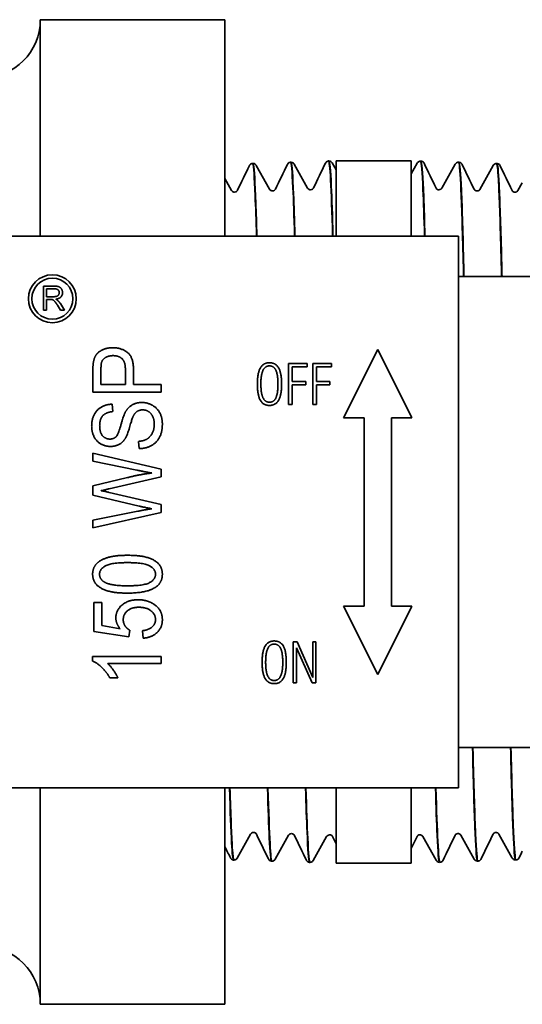
# Model space of a CAD drawing. Units: inches. Extents: x -2 to 184, y 6 to 125.
# Drawn here: x 69 to 70, y 33 to 34 of the extents above; entities that cross this region are included whole.
import ezdxf

# ---------------------------------------------------------------- set-up
doc = ezdxf.new("R2010")
doc.units = ezdxf.units.IN
doc.header["$LTSCALE"] = 12.307692
doc.header["$MEASUREMENT"] = 0
doc.layers.add('Visible Edges(ANSI)', color=7, linetype='Continuous', lineweight=35)

msp = doc.modelspace()

# ---------------------------------------------------------------- linework, layer by layer
at = {"layer": 'Visible Edges(ANSI)'}
for p, q in [((69.3283, 33.8901), (69.3283, 34.2065)), ((69.3283, 34.2065), (69.5983, 34.2065)), ((69.5983, 33.8901), (69.5983, 34.2065)), ((69.7499, 33.9999), (69.7505, 33.9999)), ((69.7608, 34.0002), (69.7608, 33.8901)), ((69.8708, 34.0002), (69.7608, 34.0002)), ((69.8708, 34.0002), (69.8708, 33.8901)), ((69.885, 33.9998), (69.8844, 33.9998)), ((69.6387, 33.9964), (69.6393, 33.9964)), ((69.6441, 33.9935), (69.6637, 33.9585)), ((69.6943, 33.9981), (69.6949, 33.9982)), ((69.6997, 33.9953), (69.7193, 33.9603)), ((69.7553, 33.997), (69.7608, 33.9871)), ((69.8708, 33.981), (69.8797, 33.9969)), ((69.9157, 33.9601), (69.9353, 33.9951)), ((69.9407, 33.998), (69.94, 33.9981)), ((69.9713, 33.9584), (69.9909, 33.9934)), ((69.9963, 33.9963), (69.9957, 33.9963)), ((69.5983, 33.9742), (69.6081, 33.9568)), ((70.0269, 33.9567), (70.0333, 33.9681)), ((69.9402, 33.8901), (67.5292, 33.8901)), ((69.9402, 33.8901), (69.9402, 33.8507)), ((69.9402, 33.1224), (69.9402, 33.8507)), ((70.137, 33.831), (69.9402, 33.831)), ((69.3328, 33.8169), (69.3483, 33.8169)), ((69.3328, 33.7819), (69.3328, 33.8169)), ((69.3485, 33.813), (69.3374, 33.813)), ((69.3374, 33.813), (69.3374, 33.8014)), ((69.3374, 33.8014), (69.3474, 33.8014)), ((69.3374, 33.7974), (69.3374, 33.7819)), ((69.3428, 33.7974), (69.3374, 33.7974)), ((69.3578, 33.7819), (69.3532, 33.7891)), ((69.3576, 33.7914), (69.3636, 33.7819)), ((69.3374, 33.7819), (69.3328, 33.7819)), ((69.3636, 33.7819), (69.3578, 33.7819)), ((69.7718, 33.6243), (69.8218, 33.7243)), ((69.8218, 33.7243), (69.8718, 33.6243)), ((69.6912, 33.7036), (69.7188, 33.7036)), ((69.6912, 33.6436), (69.6912, 33.7036)), ((69.6966, 33.699), (69.6966, 33.6773)), ((69.7188, 33.699), (69.6966, 33.699)), ((69.7188, 33.7036), (69.7188, 33.699)), ((69.7267, 33.7036), (69.7543, 33.7036)), ((69.7267, 33.6436), (69.7267, 33.7036)), ((69.7321, 33.699), (69.7321, 33.6773)), ((69.7543, 33.699), (69.7321, 33.699)), ((69.7543, 33.7036), (69.7543, 33.699)), ((69.4052, 33.662), (69.4052, 33.694)), ((69.417, 33.6949), (69.417, 33.6732)), ((69.4527, 33.6732), (69.4527, 33.6952)), ((69.4645, 33.695), (69.4645, 33.6732)), ((69.417, 33.6732), (69.4527, 33.6732)), ((69.4645, 33.6732), (69.5052, 33.6732)), ((69.5052, 33.6732), (69.5052, 33.662)), ((69.6966, 33.6773), (69.7165, 33.6773)), ((69.6966, 33.6727), (69.6966, 33.6436)), ((69.7165, 33.6727), (69.6966, 33.6727)), ((69.7165, 33.6773), (69.7165, 33.6727)), ((69.7321, 33.6773), (69.752, 33.6773)), ((69.7321, 33.6727), (69.7321, 33.6436)), ((69.752, 33.6727), (69.7321, 33.6727)), ((69.752, 33.6773), (69.752, 33.6727)), ((69.5052, 33.662), (69.4052, 33.662)), ((69.4333, 33.6442), (69.4343, 33.6334)), ((69.6966, 33.6436), (69.6912, 33.6436)), ((69.7321, 33.6436), (69.7267, 33.6436)), ((69.8018, 33.6243), (69.7718, 33.6243)), ((69.8018, 33.3487), (69.8018, 33.6243)), ((69.8718, 33.6243), (69.8418, 33.6243)), ((69.8418, 33.6243), (69.8418, 33.3487)), ((69.473, 33.5792), (69.4719, 33.5898)), ((69.4052, 33.5724), (69.5052, 33.5491)), ((69.4052, 33.5611), (69.4052, 33.5724)), ((69.4694, 33.5478), (69.4052, 33.5611)), ((69.5052, 33.5382), (69.4289, 33.5204)), ((69.5052, 33.5491), (69.5052, 33.5382)), ((69.4052, 33.5247), (69.4558, 33.5369)), ((69.4052, 33.5112), (69.4052, 33.5247)), ((69.4727, 33.4952), (69.4052, 33.5112)), ((69.4289, 33.5152), (69.5052, 33.4973)), ((69.5052, 33.4973), (69.5052, 33.4856)), ((69.4052, 33.4748), (69.4707, 33.4876)), ((69.5052, 33.4856), (69.4052, 33.4632)), ((69.4052, 33.4632), (69.4052, 33.4748)), ((69.4065, 33.3542), (69.4182, 33.3542)), ((69.4065, 33.312), (69.4065, 33.3542)), ((69.4182, 33.3542), (69.4182, 33.3203)), ((69.7718, 33.3487), (69.8018, 33.3487)), ((69.8218, 33.2487), (69.7718, 33.3487)), ((69.8718, 33.3487), (69.8218, 33.2487)), ((69.8418, 33.3487), (69.8718, 33.3487)), ((69.4578, 33.3038), (69.4065, 33.312)), ((69.4182, 33.3203), (69.445, 33.3158)), ((69.4594, 33.3135), (69.4578, 33.3038)), ((69.4789, 33.302), (69.4779, 33.3129)), ((69.6982, 33.2967), (69.7039, 33.2967)), ((69.6982, 33.2367), (69.6982, 33.2967)), ((69.7039, 33.2967), (69.7267, 33.2444)), ((69.7267, 33.2967), (69.7315, 33.2967)), ((69.7267, 33.2444), (69.7267, 33.2967)), ((69.7315, 33.2967), (69.7315, 33.2367)), ((69.7029, 33.288), (69.7029, 33.2367)), ((69.7257, 33.2367), (69.7029, 33.288)), ((69.4048, 33.2752), (69.5052, 33.2752)), ((69.4048, 33.2685), (69.4048, 33.2752)), ((69.5052, 33.2648), (69.427, 33.2648)), ((69.5052, 33.2752), (69.5052, 33.2648)), ((69.4417, 33.244), (69.4299, 33.244)), ((69.7029, 33.2367), (69.6982, 33.2367)), ((69.7315, 33.2367), (69.7257, 33.2367)), ((69.9402, 33.142), (70.137, 33.142)), ((69.9402, 33.1224), (69.9402, 33.083)), ((67.5292, 33.083), (69.9402, 33.083)), ((69.3283, 32.7665), (69.3283, 33.083)), ((69.5983, 32.7665), (69.5983, 33.083)), ((69.7608, 33.083), (69.7608, 32.9729)), ((69.8708, 33.083), (69.8708, 32.9729)), ((69.6359, 33.0154), (69.6162, 32.9804)), ((69.6915, 33.0137), (69.6719, 32.9787)), ((69.7471, 33.012), (69.7275, 32.977)), ((69.7608, 33.0012), (69.7557, 33.0118)), ((69.8793, 33.0119), (69.8708, 32.9943)), ((69.9075, 32.9771), (69.8879, 33.0121)), ((69.9631, 32.9788), (69.9435, 33.0138)), ((70.0187, 32.9805), (69.9991, 33.0155)), ((69.6109, 32.9775), (69.6115, 32.9775)), ((70.0241, 32.9776), (70.0235, 32.9776)), ((69.6665, 32.9758), (69.6671, 32.9758)), ((69.7221, 32.9741), (69.7227, 32.974)), ((69.8708, 32.9729), (69.7608, 32.9729)), ((69.9128, 32.9742), (69.9122, 32.9741)), ((69.9685, 32.9759), (69.9679, 32.9759)), ((69.3283, 32.7665), (69.5983, 32.7665))]:
    msp.add_line(p, q, dxfattribs=at)
for radius in [0.035, 0.03]:
    msp.add_circle((69.3459, 33.7984), radius, dxfattribs=at)
for centre, start, end in [((69.2433, 34.2065), 270, 0), ((69.2433, 32.7665), 0, 90)]:
    msp.add_arc(centre, 0.085, start, end, dxfattribs=at)
for points, knots in [([(69.7453, 33.9966), (69.7455, 33.997), (69.7458, 33.9975), (69.7467, 33.9985), (69.7471, 33.9989), (69.7483, 33.9995), (69.7491, 33.9998), (69.7499, 33.9999)], [0, 0, 0, 0, 0.02313418, 0.02313418, 0.03513323, 0.03513323, 0.04757297, 0.04757297, 0.04757297, 0.04757297]), ([(69.7499, 33.9999), (69.7509, 34), (69.7519, 33.9905), (69.7539, 33.953), (69.7549, 33.9254), (69.7558, 33.8901)], [74.7793589, 74.7793589, 74.7793589, 74.7793589, 75.2162782, 75.2162782, 75.652579, 75.652579, 75.652579, 75.652579]), ([(69.7564, 33.8901), (69.7556, 33.9204), (69.7548, 33.945), (69.7528, 33.9875), (69.7517, 33.9999), (69.7505, 33.9999)], [0.6447596, 0.6447596, 0.6447596, 0.6447596, 1.0194755, 1.0194755, 1.5174341, 1.5174341, 1.5174341, 1.5174341]), ([(69.7506, 33.9999), (69.7517, 33.9999), (69.7527, 33.9995), (69.7541, 33.9986), (69.7545, 33.9981), (69.755, 33.9975), (69.7551, 33.9972), (69.7553, 33.997)], [0, 0, 0, 0, 0.01640235, 0.01640235, 0.03138392, 0.03138392, 0.0425249, 0.0425249, 0.0425249, 0.0425249]), ([(69.8797, 33.9969), (69.8799, 33.9973), (69.8802, 33.9978), (69.8813, 33.9987), (69.8817, 33.9991), (69.8829, 33.9996), (69.8837, 33.9998), (69.8844, 33.9998)], [0, 0, 0, 0, 0.02064446, 0.02064446, 0.03141573, 0.03141573, 0.04255044, 0.04255044, 0.04255044, 0.04255044]), ([(69.8844, 33.9998), (69.8845, 33.9998), (69.8845, 33.9998), (69.8857, 33.9985), (69.8869, 33.9842), (69.8888, 33.9401), (69.8896, 33.9173), (69.8903, 33.8901)], [2.01381, 2.01381, 2.01381, 2.01381, 2.0385344, 2.0385344, 2.5479075, 2.5479075, 2.8854831, 2.8854831, 2.8854831, 2.8854831]), ([(69.8909, 33.8901), (69.8903, 33.9123), (69.8897, 33.9316), (69.8879, 33.9769), (69.8868, 33.9942), (69.8854, 33.9994), (69.8852, 33.9998), (69.885, 33.9998)], [73.4136941, 73.4136941, 73.4136941, 73.4136941, 73.6889936, 73.6889936, 74.1979844, 74.1979844, 74.283371, 74.283371, 74.283371, 74.283371]), ([(69.8851, 33.9998), (69.8862, 33.9997), (69.8872, 33.9992), (69.8884, 33.9983), (69.8888, 33.9978), (69.8893, 33.9971), (69.8895, 33.9968), (69.8896, 33.9965)], [0, 0, 0, 0, 0.01638961, 0.01638961, 0.03176441, 0.03176441, 0.04755265, 0.04755265, 0.04755265, 0.04755265]), ([(69.6341, 33.9931), (69.6343, 33.9936), (69.6346, 33.9941), (69.6355, 33.995), (69.6359, 33.9954), (69.6371, 33.9961), (69.6379, 33.9963), (69.6387, 33.9964)], [0, 0, 0, 0, 0.02313527, 0.02313527, 0.03513471, 0.03513471, 0.04757486, 0.04757486, 0.04757486, 0.04757486]), ([(69.6387, 33.9964), (69.6388, 33.9964), (69.639, 33.9962), (69.6403, 33.9928), (69.6414, 33.9768), (69.6432, 33.9328), (69.6439, 33.9131), (69.6445, 33.8901)], [58.4058197, 58.4058197, 58.4058197, 58.4058197, 58.4676795, 58.4676795, 58.9735471, 58.9735471, 59.2616587, 59.2616587, 59.2616587, 59.2616587]), ([(69.6451, 33.8901), (69.6446, 33.9082), (69.6441, 33.9242), (69.6424, 33.9689), (69.6413, 33.988), (69.6399, 33.9957), (69.6396, 33.9964), (69.6393, 33.9964)], [17.0476885, 17.0476885, 17.0476885, 17.0476885, 17.2744126, 17.2744126, 17.7806605, 17.7806605, 17.9029542, 17.9029542, 17.9029542, 17.9029542]), ([(69.6393, 33.9964), (69.6404, 33.9964), (69.6415, 33.996), (69.6429, 33.9951), (69.6433, 33.9946), (69.6438, 33.994), (69.6439, 33.9937), (69.6441, 33.9935)], [0, 0, 0, 0, 0.01640091, 0.01640091, 0.0313828, 0.0313828, 0.04252672, 0.04252672, 0.04252672, 0.04252672]), ([(69.6897, 33.9949), (69.6899, 33.9953), (69.6902, 33.9958), (69.6911, 33.9968), (69.6915, 33.9971), (69.6927, 33.9978), (69.6935, 33.9981), (69.6943, 33.9981)], [0, 0, 0, 0, 0.02313472, 0.02313472, 0.03513397, 0.03513397, 0.04757391, 0.04757391, 0.04757391, 0.04757391]), ([(69.6943, 33.9981), (69.6955, 33.9982), (69.6966, 33.9856), (69.6986, 33.943), (69.6994, 33.9192), (69.7002, 33.8901)], [66.5790281, 66.5790281, 66.5790281, 66.5790281, 67.081587, 67.081587, 67.4436253, 67.4436253, 67.4436253, 67.4436253]), ([(69.7008, 33.8901), (69.7001, 33.9142), (69.6994, 33.9347), (69.6976, 33.9791), (69.6965, 33.9949), (69.6952, 33.998), (69.6951, 33.9982), (69.6949, 33.9982)], [8.8597508, 8.8597508, 8.8597508, 8.8597508, 9.1602789, 9.1602789, 9.6681936, 9.6681936, 9.7236914, 9.7236914, 9.7236914, 9.7236914]), ([(69.6949, 33.9982), (69.6961, 33.9981), (69.6971, 33.9977), (69.6985, 33.9968), (69.6989, 33.9964), (69.6994, 33.9957), (69.6995, 33.9955), (69.6997, 33.9953)], [0, 0, 0, 0, 0.01640163, 0.01640163, 0.03138336, 0.03138336, 0.04252581, 0.04252581, 0.04252581, 0.04252581]), ([(69.9353, 33.9951), (69.9355, 33.9956), (69.9359, 33.9961), (69.9369, 33.997), (69.9373, 33.9973), (69.9385, 33.9979), (69.9393, 33.998), (69.94, 33.9981)], [0, 0, 0, 0, 0.02064494, 0.02064494, 0.03141641, 0.03141641, 0.04255134, 0.04255134, 0.04255134, 0.04255134]), ([(69.94, 33.9981), (69.9411, 33.9981), (69.9421, 33.9872), (69.9443, 33.9426), (69.9455, 33.9074), (69.9469, 33.8523), (69.9472, 33.8418), (69.9474, 33.831)], [10.218413, 10.218413, 10.218413, 10.218413, 10.68371, 10.68371, 11.191313, 11.191313, 11.303282, 11.303282, 11.303282, 11.303282]), ([(69.948, 33.831), (69.9479, 33.8359), (69.9478, 33.8407), (69.9465, 33.8928), (69.9454, 33.9307), (69.9431, 33.9831), (69.9419, 33.997), (69.9407, 33.998), (69.9407, 33.998), (69.9407, 33.998)], [65.001867, 65.001867, 65.001867, 65.001867, 65.052078, 65.052078, 65.559299, 65.559299, 66.066625, 66.066625, 66.084654, 66.084654, 66.084654, 66.084654]), ([(69.9407, 33.998), (69.9418, 33.9979), (69.9428, 33.9975), (69.944, 33.9966), (69.9444, 33.9961), (69.9449, 33.9954), (69.9451, 33.995), (69.9452, 33.9948)], [0, 0, 0, 0, 0.01638894, 0.01638894, 0.03176397, 0.03176397, 0.04755359, 0.04755359, 0.04755359, 0.04755359]), ([(69.9909, 33.9934), (69.9912, 33.9938), (69.9915, 33.9943), (69.9925, 33.9953), (69.993, 33.9956), (69.9941, 33.9961), (69.9949, 33.9963), (69.9956, 33.9963)], [0, 0, 0, 0, 0.02064543, 0.02064543, 0.0314171, 0.0314171, 0.04255225, 0.04255225, 0.04255225, 0.04255225]), ([(69.9956, 33.9963), (69.9965, 33.9963), (69.9974, 33.9884), (69.9995, 33.9529), (70.0006, 33.9208), (70.0022, 33.8636), (70.0026, 33.8478), (70.003, 33.831)], [18.396012, 18.396012, 18.396012, 18.396012, 18.792844, 18.792844, 19.298779, 19.298779, 19.473358, 19.473358, 19.473358, 19.473358]), ([(70.0036, 33.831), (70.0033, 33.8419), (70.0031, 33.8524), (70.0017, 33.9072), (70.0005, 33.9421), (69.9983, 33.9857), (69.9973, 33.9963), (69.9963, 33.9963)], [56.837804, 56.837804, 56.837804, 56.837804, 56.950702, 56.950702, 57.456257, 57.456257, 57.913105, 57.913105, 57.913105, 57.913105]), ([(69.9963, 33.9963), (69.9974, 33.9962), (69.9984, 33.9958), (69.9996, 33.9948), (70, 33.9944), (70.0006, 33.9936), (70.0007, 33.9933), (70.0009, 33.993)], [0, 0, 0, 0, 0.01638827, 0.01638827, 0.03176353, 0.03176353, 0.04755454, 0.04755454, 0.04755454, 0.04755454]), ([(69.6081, 33.9568), (69.6082, 33.9565), (69.6084, 33.9561), (69.6094, 33.9553), (69.6098, 33.955), (69.611, 33.9545), (69.6118, 33.9544), (69.6125, 33.9544)], [0, 0, 0, 0, 0.0209105, 0.0209105, 0.03188955, 0.03188955, 0.04325415, 0.04325415, 0.04325415, 0.04325415]), ([(69.6125, 33.9544), (69.6136, 33.9544), (69.6146, 33.9549), (69.6158, 33.9557), (69.6161, 33.9561), (69.6165, 33.9567), (69.6166, 33.9569), (69.6167, 33.957)], [0, 0, 0, 0, 0.01688353, 0.01688353, 0.03181914, 0.03181914, 0.04822122, 0.04822122, 0.04822122, 0.04822122]), ([(69.6637, 33.9585), (69.6638, 33.9583), (69.6641, 33.9579), (69.665, 33.9571), (69.6654, 33.9567), (69.6666, 33.9563), (69.6674, 33.9561), (69.6681, 33.9561)], [0, 0, 0, 0, 0.02091118, 0.02091118, 0.0318905, 0.0318905, 0.0432554, 0.0432554, 0.0432554, 0.0432554]), ([(69.6681, 33.9561), (69.6692, 33.9562), (69.6702, 33.9566), (69.6714, 33.9574), (69.6717, 33.9578), (69.6721, 33.9584), (69.6722, 33.9586), (69.6723, 33.9587)], [0, 0, 0, 0, 0.0168825, 0.0168825, 0.03181835, 0.03181835, 0.04822258, 0.04822258, 0.04822258, 0.04822258]), ([(69.7193, 33.9603), (69.7194, 33.96), (69.7197, 33.9596), (69.7206, 33.9588), (69.721, 33.9585), (69.7222, 33.958), (69.723, 33.9578), (69.7237, 33.9579)], [0, 0, 0, 0, 0.02091185, 0.02091185, 0.03189144, 0.03189144, 0.04325664, 0.04325664, 0.04325664, 0.04325664]), ([(69.7237, 33.9579), (69.7248, 33.9579), (69.7258, 33.9583), (69.727, 33.9592), (69.7273, 33.9595), (69.7278, 33.9601), (69.7279, 33.9603), (69.7279, 33.9604)], [0, 0, 0, 0, 0.01688148, 0.01688148, 0.03181756, 0.03181756, 0.04822393, 0.04822393, 0.04822393, 0.04822393]), ([(69.9071, 33.9603), (69.9072, 33.9602), (69.9073, 33.9598), (69.9081, 33.959), (69.9085, 33.9586), (69.9096, 33.958), (69.9104, 33.9578), (69.9113, 33.9577)], [0, 0, 0, 0, 0.02334817, 0.02334817, 0.03555326, 0.03555326, 0.04824102, 0.04824102, 0.04824102, 0.04824102]), ([(69.9113, 33.9577), (69.9124, 33.9577), (69.9134, 33.9581), (69.9147, 33.9589), (69.9151, 33.9593), (69.9155, 33.9598), (69.9156, 33.96), (69.9157, 33.9601)], [0, 0, 0, 0, 0.0169174, 0.0169174, 0.03155755, 0.03155755, 0.04323482, 0.04323482, 0.04323482, 0.04323482]), ([(69.9627, 33.9586), (69.9628, 33.9584), (69.9629, 33.9581), (69.9637, 33.9573), (69.9641, 33.9569), (69.9653, 33.9563), (69.966, 33.956), (69.9669, 33.956)], [0, 0, 0, 0, 0.02334737, 0.02334737, 0.03555219, 0.03555219, 0.04823966, 0.04823966, 0.04823966, 0.04823966]), ([(69.9669, 33.956), (69.968, 33.956), (69.9691, 33.9564), (69.9703, 33.9572), (69.9707, 33.9576), (69.9711, 33.9581), (69.9712, 33.9583), (69.9713, 33.9584)], [0, 0, 0, 0, 0.01691844, 0.01691844, 0.03155842, 0.03155842, 0.04323358, 0.04323358, 0.04323358, 0.04323358]), ([(70.0183, 33.9569), (70.0184, 33.9567), (70.0185, 33.9564), (70.0193, 33.9555), (70.0197, 33.9552), (70.0209, 33.9546), (70.0217, 33.9543), (70.0225, 33.9543)], [0, 0, 0, 0, 0.02334656, 0.02334656, 0.03555111, 0.03555111, 0.0482383, 0.0482383, 0.0482383, 0.0482383]), ([(70.0225, 33.9543), (70.0236, 33.9543), (70.0247, 33.9546), (70.0259, 33.9555), (70.0263, 33.9558), (70.0267, 33.9564), (70.0268, 33.9565), (70.0269, 33.9567)], [0, 0, 0, 0, 0.01691949, 0.01691949, 0.0315593, 0.0315593, 0.04323233, 0.04323233, 0.04323233, 0.04323233]), ([(69.9605, 33.142), (69.9616, 33.0939), (69.9627, 33.0546), (69.965, 32.9975), (69.9662, 32.9807), (69.9675, 32.9762), (69.9677, 32.9759), (69.9679, 32.9759)], [13.230324, 13.230324, 13.230324, 13.230324, 13.727761, 13.727761, 14.234738, 14.234738, 14.311726, 14.311726, 14.311726, 14.311726]), ([(69.9685, 32.9759), (69.9684, 32.9759), (69.9684, 32.9759), (69.9672, 32.9767), (69.9661, 32.9904), (69.9638, 33.0423), (69.9626, 33.08), (69.9613, 33.1321), (69.9612, 33.137), (69.9611, 33.142)], [61.994366, 61.994366, 61.994366, 61.994366, 62.010939, 62.010939, 62.517535, 62.517535, 63.024236, 63.024236, 63.07603, 63.07603, 63.07603, 63.07603]), ([(70.0161, 33.142), (70.0171, 33.1011), (70.0181, 33.0666), (70.0202, 33.0081), (70.0213, 32.988), (70.0228, 32.9786), (70.0231, 32.9776), (70.0235, 32.9776)], [21.40192, 21.40192, 21.40192, 21.40192, 21.826892, 21.826892, 22.332202, 22.332202, 22.475818, 22.475818, 22.475818, 22.475818]), ([(70.0241, 32.9776), (70.0239, 32.9776), (70.0237, 32.9779), (70.0224, 32.9828), (70.0212, 32.9999), (70.019, 33.0567), (70.0179, 33.0951), (70.0167, 33.142)], [53.836305, 53.836305, 53.836305, 53.836305, 53.919557, 53.919557, 54.424487, 54.424487, 54.910422, 54.910422, 54.910422, 54.910422]), ([(69.6051, 33.083), (69.6061, 33.048), (69.6071, 33.0209), (69.609, 32.9861), (69.61, 32.9776), (69.6109, 32.9775)], [53.4811839, 53.4811839, 53.4811839, 53.4811839, 53.9195568, 53.9195568, 54.3304707, 54.3304707, 54.3304707, 54.3304707]), ([(69.6115, 32.9775), (69.6107, 32.9775), (69.6099, 32.9837), (69.608, 33.0134), (69.6069, 33.043), (69.6057, 33.083)], [21.9813098, 21.9813098, 21.9813098, 21.9813098, 22.3322023, 22.3322023, 22.8322775, 22.8322775, 22.8322775, 22.8322775]), ([(69.6607, 33.083), (69.6615, 33.0526), (69.6624, 33.0281), (69.6643, 32.9875), (69.6654, 32.9758), (69.6665, 32.9758)], [61.632424, 61.632424, 61.632424, 61.632424, 62.0109388, 62.0109388, 62.4901932, 62.4901932, 62.4901932, 62.4901932]), ([(69.6671, 32.9758), (69.6662, 32.9758), (69.6652, 32.9846), (69.6633, 33.0202), (69.6623, 33.0476), (69.6613, 33.083)], [13.8155614, 13.8155614, 13.8155614, 13.8155614, 14.2347379, 14.2347379, 14.6752164, 14.6752164, 14.6752164, 14.6752164]), ([(69.7163, 33.083), (69.717, 33.0574), (69.7177, 33.0357), (69.7196, 32.9915), (69.7207, 32.9764), (69.7219, 32.9741), (69.722, 32.9741), (69.7221, 32.9741)], [69.8108693, 69.8108693, 69.8108693, 69.8108693, 70.1289731, 70.1289731, 70.6372352, 70.6372352, 70.6769274, 70.6769274, 70.6769274, 70.6769274]), ([(69.7227, 32.974), (69.7216, 32.974), (69.7205, 32.986), (69.7186, 33.0275), (69.7177, 33.0523), (69.7169, 33.083)], [5.6228, 5.6228, 5.6228, 5.6228, 6.1106029, 6.1106029, 6.4908973, 6.4908973, 6.4908973, 6.4908973]), ([(69.9064, 33.083), (69.9071, 33.0549), (69.9079, 33.0316), (69.9099, 32.9882), (69.911, 32.9746), (69.9122, 32.9742), (69.9122, 32.9741), (69.9122, 32.9741)], [5.2527975, 5.2527975, 5.2527975, 5.2527975, 5.6019589, 5.6019589, 6.1106029, 6.1106029, 6.1206275, 6.1206275, 6.1206275, 6.1206275]), ([(69.9129, 32.9742), (69.9118, 32.9741), (69.9108, 32.9845), (69.9088, 33.0236), (69.9079, 33.0499), (69.907, 33.083)], [70.1794683, 70.1794683, 70.1794683, 70.1794683, 70.6372352, 70.6372352, 71.0479167, 71.0479167, 71.0479167, 71.0479167]), ([(69.6403, 33.0178), (69.6392, 33.0178), (69.6381, 33.0175), (69.6368, 33.0166), (69.6365, 33.0163), (69.6361, 33.0157), (69.636, 33.0156), (69.6359, 33.0154)], [0, 0, 0, 0, 0.0169189, 0.0169189, 0.03155881, 0.03155881, 0.04323303, 0.04323303, 0.04323303, 0.04323303]), ([(69.6445, 33.0152), (69.6444, 33.0154), (69.6443, 33.0157), (69.6435, 33.0166), (69.6431, 33.0169), (69.6419, 33.0175), (69.6411, 33.0178), (69.6403, 33.0178)], [0, 0, 0, 0, 0.02334702, 0.02334702, 0.03555172, 0.03555172, 0.04823906, 0.04823906, 0.04823906, 0.04823906]), ([(69.6959, 33.0161), (69.6948, 33.0161), (69.6937, 33.0157), (69.6924, 33.0149), (69.6921, 33.0145), (69.6917, 33.014), (69.6916, 33.0138), (69.6915, 33.0137)], [0, 0, 0, 0, 0.01691786, 0.01691786, 0.03155794, 0.03155794, 0.04323428, 0.04323428, 0.04323428, 0.04323428]), ([(69.7001, 33.0135), (69.7, 33.0137), (69.6999, 33.014), (69.6991, 33.0148), (69.6987, 33.0152), (69.6975, 33.0158), (69.6967, 33.0161), (69.6959, 33.0161)], [0, 0, 0, 0, 0.02334782, 0.02334782, 0.03555279, 0.03555279, 0.04824042, 0.04824042, 0.04824042, 0.04824042]), ([(69.7515, 33.0144), (69.7504, 33.0144), (69.7493, 33.014), (69.7481, 33.0132), (69.7477, 33.0128), (69.7473, 33.0123), (69.7472, 33.0121), (69.7471, 33.012)], [0, 0, 0, 0, 0.01691682, 0.01691682, 0.03155707, 0.03155707, 0.04323551, 0.04323551, 0.04323551, 0.04323551]), ([(69.7557, 33.0118), (69.7556, 33.0119), (69.7555, 33.0123), (69.7547, 33.0131), (69.7543, 33.0135), (69.7531, 33.0141), (69.7523, 33.0143), (69.7515, 33.0144)], [0, 0, 0, 0, 0.02334861, 0.02334861, 0.03555385, 0.03555385, 0.04824177, 0.04824177, 0.04824177, 0.04824177]), ([(69.8835, 33.0145), (69.8824, 33.0144), (69.8813, 33.014), (69.8802, 33.0131), (69.8798, 33.0128), (69.8794, 33.0122), (69.8793, 33.012), (69.8793, 33.0119)], [0, 0, 0, 0, 0.01688104, 0.01688104, 0.03181722, 0.03181722, 0.04822452, 0.04822452, 0.04822452, 0.04822452]), ([(69.8879, 33.0121), (69.8877, 33.0123), (69.8875, 33.0127), (69.8866, 33.0135), (69.8861, 33.0138), (69.8849, 33.0143), (69.8842, 33.0145), (69.8835, 33.0145)], [0, 0, 0, 0, 0.02091215, 0.02091215, 0.03189185, 0.03189185, 0.04325718, 0.04325718, 0.04325718, 0.04325718]), ([(69.9391, 33.0162), (69.938, 33.0162), (69.937, 33.0157), (69.9358, 33.0149), (69.9355, 33.0145), (69.935, 33.0139), (69.9349, 33.0137), (69.9349, 33.0136)], [0, 0, 0, 0, 0.01688205, 0.01688205, 0.031818, 0.031818, 0.04822317, 0.04822317, 0.04822317, 0.04822317]), ([(69.9435, 33.0138), (69.9433, 33.014), (69.9431, 33.0144), (69.9422, 33.0153), (69.9417, 33.0156), (69.9406, 33.0161), (69.9398, 33.0162), (69.9391, 33.0162)], [0, 0, 0, 0, 0.02091148, 0.02091148, 0.03189091, 0.03189091, 0.04325595, 0.04325595, 0.04325595, 0.04325595]), ([(69.9947, 33.0179), (69.9936, 33.0179), (69.9926, 33.0174), (69.9914, 33.0166), (69.9911, 33.0162), (69.9906, 33.0157), (69.9905, 33.0155), (69.9905, 33.0153)], [0, 0, 0, 0, 0.01688308, 0.01688308, 0.03181879, 0.03181879, 0.04822182, 0.04822182, 0.04822182, 0.04822182]), ([(69.9991, 33.0155), (69.999, 33.0158), (69.9987, 33.0162), (69.9978, 33.017), (69.9973, 33.0173), (69.9962, 33.0178), (69.9954, 33.0179), (69.9947, 33.0179)], [0, 0, 0, 0, 0.0209108, 0.0209108, 0.03188997, 0.03188997, 0.0432547, 0.0432547, 0.0432547, 0.0432547]), ([(69.6109, 32.9775), (69.6098, 32.9776), (69.6088, 32.9781), (69.6075, 32.979), (69.6072, 32.9794), (69.6066, 32.9802), (69.6064, 32.9805), (69.6063, 32.9808)], [0, 0, 0, 0, 0.01638797, 0.01638797, 0.03176334, 0.03176334, 0.04755496, 0.04755496, 0.04755496, 0.04755496]), ([(69.6162, 32.9804), (69.616, 32.98), (69.6157, 32.9795), (69.6147, 32.9786), (69.6142, 32.9782), (69.613, 32.9777), (69.6123, 32.9775), (69.6115, 32.9775)], [0, 0, 0, 0, 0.02064564, 0.02064564, 0.0314174, 0.0314174, 0.04255266, 0.04255266, 0.04255266, 0.04255266]), ([(69.6665, 32.9758), (69.6654, 32.9759), (69.6644, 32.9763), (69.6631, 32.9773), (69.6628, 32.9777), (69.6622, 32.9785), (69.6621, 32.9788), (69.6619, 32.9791)], [0, 0, 0, 0, 0.01638865, 0.01638865, 0.03176378, 0.03176378, 0.04755401, 0.04755401, 0.04755401, 0.04755401]), ([(69.6719, 32.9787), (69.6716, 32.9783), (69.6713, 32.9778), (69.6703, 32.9768), (69.6698, 32.9765), (69.6686, 32.976), (69.6679, 32.9758), (69.6671, 32.9758)], [0, 0, 0, 0, 0.02064516, 0.02064516, 0.03141671, 0.03141671, 0.04255174, 0.04255174, 0.04255174, 0.04255174]), ([(69.7221, 32.9741), (69.721, 32.9742), (69.72, 32.9746), (69.7188, 32.9755), (69.7184, 32.976), (69.7178, 32.9767), (69.7177, 32.9771), (69.7175, 32.9773)], [0, 0, 0, 0, 0.01638932, 0.01638932, 0.03176422, 0.03176422, 0.04755307, 0.04755307, 0.04755307, 0.04755307]), ([(69.7275, 32.977), (69.7272, 32.9765), (69.7269, 32.976), (69.7259, 32.9751), (69.7254, 32.9748), (69.7242, 32.9742), (69.7235, 32.9741), (69.7227, 32.974)], [0, 0, 0, 0, 0.02064467, 0.02064467, 0.03141602, 0.03141602, 0.04255084, 0.04255084, 0.04255084, 0.04255084]), ([(69.9122, 32.9741), (69.9111, 32.9742), (69.9101, 32.9746), (69.9087, 32.9755), (69.9083, 32.9759), (69.9078, 32.9766), (69.9076, 32.9768), (69.9075, 32.9771)], [0, 0, 0, 0, 0.01640195, 0.01640195, 0.0313836, 0.0313836, 0.04252541, 0.04252541, 0.04252541, 0.04252541]), ([(69.9174, 32.9774), (69.9172, 32.977), (69.917, 32.9765), (69.9161, 32.9756), (69.9157, 32.9752), (69.9145, 32.9745), (69.9137, 32.9742), (69.9129, 32.9742)], [0, 0, 0, 0, 0.02313448, 0.02313448, 0.03513364, 0.03513364, 0.0475735, 0.0475735, 0.0475735, 0.0475735]), ([(69.9678, 32.9759), (69.9667, 32.9759), (69.9657, 32.9763), (69.9643, 32.9772), (69.9639, 32.9777), (69.9634, 32.9783), (69.9632, 32.9786), (69.9631, 32.9788)], [0, 0, 0, 0, 0.01640123, 0.01640123, 0.03138304, 0.03138304, 0.04252632, 0.04252632, 0.04252632, 0.04252632]), ([(69.9731, 32.9792), (69.9729, 32.9788), (69.9726, 32.9783), (69.9717, 32.9773), (69.9713, 32.9769), (69.9701, 32.9762), (69.9693, 32.976), (69.9685, 32.9759)], [0, 0, 0, 0, 0.02313503, 0.02313503, 0.03513438, 0.03513438, 0.04757444, 0.04757444, 0.04757444, 0.04757444]), ([(70.0235, 32.9776), (70.0223, 32.9776), (70.0213, 32.978), (70.0199, 32.9789), (70.0195, 32.9794), (70.019, 32.9801), (70.0189, 32.9803), (70.0187, 32.9805)], [0, 0, 0, 0, 0.0164005, 0.0164005, 0.03138248, 0.03138248, 0.04252723, 0.04252723, 0.04252723, 0.04252723]), ([(70.0287, 32.9809), (70.0285, 32.9805), (70.0282, 32.98), (70.0273, 32.979), (70.0269, 32.9786), (70.0257, 32.978), (70.0249, 32.9777), (70.0241, 32.9776)], [0, 0, 0, 0, 0.02313557, 0.02313557, 0.03513513, 0.03513513, 0.04757539, 0.04757539, 0.04757539, 0.04757539])]:
    msp.add_open_spline(points, degree=3, knots=knots, dxfattribs=at)
for points, degree in [([(69.6167, 33.957), (69.6225, 33.969), (69.6283, 33.9811), (69.6341, 33.9931)], 3), ([(69.6723, 33.9587), (69.6781, 33.9708), (69.6839, 33.9828), (69.6897, 33.9949)], 3), ([(69.7279, 33.9604), (69.7337, 33.9725), (69.7395, 33.9846), (69.7453, 33.9966)], 3), ([(69.8896, 33.9965), (69.8954, 33.9844), (69.9013, 33.9724), (69.9071, 33.9603)], 3), ([(69.9452, 33.9948), (69.9511, 33.9827), (69.9569, 33.9707), (69.9627, 33.9586)], 3), ([(70.0009, 33.993), (70.0067, 33.981), (70.0125, 33.9689), (70.0183, 33.9569)], 3), ([(69.3483, 33.8169), (69.353, 33.8169), (69.3579, 33.815), (69.3608, 33.8102), (69.3608, 33.8073)], 2), ([(69.356, 33.8073), (69.356, 33.8098), (69.3524, 33.813), (69.3485, 33.813)], 2), ([(69.3454, 33.7972), (69.3446, 33.7974), (69.3428, 33.7974)], 2), ([(69.3532, 33.7891), (69.3512, 33.7923), (69.3485, 33.7956), (69.3465, 33.797), (69.3454, 33.7972)], 2), ([(69.3474, 33.8014), (69.3506, 33.8014), (69.3541, 33.8027), (69.356, 33.8056), (69.356, 33.8073)], 2), ([(69.3608, 33.8073), (69.3608, 33.8036), (69.356, 33.7985), (69.3509, 33.7978)], 2), ([(69.3509, 33.7978), (69.3528, 33.7969), (69.3537, 33.796)], 2), ([(69.3537, 33.796), (69.3557, 33.7942), (69.3576, 33.7914)], 2), ([(69.4062, 33.7069), (69.4074, 33.7132), (69.4142, 33.7216), (69.4267, 33.7268), (69.4341, 33.7268)], 2), ([(69.4341, 33.7268), (69.4469, 33.7268), (69.4645, 33.713), (69.4645, 33.695)], 2), ([(69.4345, 33.7152), (69.4283, 33.7152), (69.4193, 33.7098), (69.4179, 33.7055)], 2), ([(69.4527, 33.6952), (69.4527, 33.7061), (69.4432, 33.7152), (69.4345, 33.7152)], 2), ([(69.4052, 33.694), (69.4052, 33.7025), (69.4062, 33.7069)], 2), ([(69.4179, 33.7055), (69.417, 33.7026), (69.417, 33.6949)], 2), ([(69.6458, 33.6737), (69.6458, 33.6897), (69.6544, 33.7048), (69.6634, 33.7048)], 2), ([(69.6634, 33.7002), (69.657, 33.7002), (69.6509, 33.6872), (69.6509, 33.6737)], 2), ([(69.6634, 33.7048), (69.6726, 33.7048), (69.6812, 33.6898), (69.6812, 33.6737)], 2), ([(69.6759, 33.6737), (69.6759, 33.6873), (69.6699, 33.7002), (69.6634, 33.7002)], 2), ([(69.6634, 33.6424), (69.6544, 33.6424), (69.6458, 33.6575), (69.6458, 33.6737)], 2), ([(69.6509, 33.6737), (69.6509, 33.6601), (69.657, 33.6471), (69.6634, 33.6471)], 2), ([(69.6634, 33.6471), (69.6699, 33.6471), (69.6759, 33.66), (69.6759, 33.6737)], 2), ([(69.6812, 33.6737), (69.6812, 33.6575), (69.6725, 33.6424), (69.6634, 33.6424)], 2), ([(69.4034, 33.6122), (69.4034, 33.6217), (69.4106, 33.6361), (69.4245, 33.6439), (69.4333, 33.6442)], 2), ([(69.4525, 33.6323), (69.4565, 33.6397), (69.4689, 33.6467), (69.4769, 33.6467)], 2), ([(69.4769, 33.6467), (69.4849, 33.6467), (69.499, 33.6389), (69.5068, 33.6244), (69.5068, 33.6154)], 2), ([(69.4343, 33.6334), (69.4247, 33.6326), (69.4151, 33.6225), (69.4151, 33.6127)], 2), ([(69.439, 33.5965), (69.4424, 33.5997), (69.4497, 33.6272), (69.4525, 33.6323)], 2), ([(69.4639, 33.626), (69.4623, 33.6225), (69.4557, 33.5991), (69.4527, 33.5944)], 2), ([(69.478, 33.6359), (69.4733, 33.6359), (69.4663, 33.6313), (69.4639, 33.626)], 2), ([(69.495, 33.6148), (69.495, 33.6212), (69.4905, 33.6311), (69.4827, 33.6359), (69.478, 33.6359)], 2), ([(69.431, 33.5824), (69.4234, 33.5824), (69.4103, 33.5897), (69.4034, 33.6037), (69.4034, 33.6122)], 2), ([(69.4151, 33.6127), (69.4151, 33.6025), (69.4239, 33.5932), (69.4301, 33.5932)], 2), ([(69.4719, 33.5898), (69.4795, 33.5905), (69.4891, 33.596), (69.495, 33.6076), (69.495, 33.6148)], 2), ([(69.5068, 33.6154), (69.5068, 33.6038), (69.4989, 33.5882), (69.4831, 33.5794), (69.473, 33.5792)], 2), ([(69.4301, 33.5932), (69.4355, 33.5932), (69.439, 33.5965)], 2), ([(69.4527, 33.5944), (69.449, 33.5883), (69.4379, 33.5824), (69.431, 33.5824)], 2), ([(69.4558, 33.5369), (69.4746, 33.5415), (69.4912, 33.5436)], 2), ([(69.4912, 33.5436), (69.4817, 33.5452), (69.4694, 33.5478)], 2), ([(69.4289, 33.5204), (69.4194, 33.5181), (69.4172, 33.5177)], 2), ([(69.4172, 33.5177), (69.4241, 33.5164), (69.4289, 33.5152)], 2), ([(69.4912, 33.4913), (69.4751, 33.4945), (69.4727, 33.4952)], 2), ([(69.4707, 33.4876), (69.481, 33.4897), (69.4912, 33.4913)], 2), ([(69.4048, 33.3956), (69.4048, 33.4024), (69.4113, 33.4127), (69.4235, 33.4194), (69.441, 33.4232), (69.4558, 33.4232)], 2), ([(69.4558, 33.4232), (69.4735, 33.4232), (69.4951, 33.4171), (69.5068, 33.4049), (69.5068, 33.3956)], 2), ([(69.4558, 33.4125), (69.4312, 33.4125), (69.4149, 33.4027), (69.4149, 33.3954)], 2), ([(69.4968, 33.3956), (69.4968, 33.4027), (69.4805, 33.4125), (69.4558, 33.4125)], 2), ([(69.4558, 33.3679), (69.4381, 33.3679), (69.4164, 33.3741), (69.4048, 33.3863), (69.4048, 33.3956)], 2), ([(69.4149, 33.3954), (69.4149, 33.3883), (69.4221, 33.384)], 2), ([(69.4558, 33.3786), (69.4805, 33.3786), (69.4968, 33.3884), (69.4968, 33.3956)], 2), ([(69.5068, 33.3956), (69.5068, 33.3833), (69.4965, 33.3763)], 2), ([(69.4221, 33.384), (69.4312, 33.3786), (69.4558, 33.3786)], 2), ([(69.4965, 33.3763), (69.484, 33.3679), (69.4558, 33.3679)], 2), ([(69.4388, 33.3318), (69.4388, 33.3429), (69.4569, 33.3582), (69.4712, 33.3582)], 2), ([(69.4712, 33.3582), (69.4848, 33.3582), (69.4947, 33.3515)], 2), ([(69.4947, 33.3515), (69.5068, 33.3433), (69.5068, 33.3292)], 2), ([(69.4723, 33.3472), (69.4618, 33.3472), (69.4496, 33.3372), (69.4496, 33.329)], 2), ([(69.4968, 33.3292), (69.4968, 33.3368), (69.4834, 33.3472), (69.4723, 33.3472)], 2), ([(69.445, 33.3158), (69.4388, 33.3234), (69.4388, 33.3318)], 2), ([(69.4496, 33.329), (69.4496, 33.3239), (69.455, 33.3158), (69.4594, 33.3135)], 2), ([(69.4779, 33.3129), (69.4873, 33.3142), (69.4968, 33.3229), (69.4968, 33.3292)], 2), ([(69.5068, 33.3292), (69.5068, 33.3177), (69.4916, 33.303), (69.4789, 33.302)], 2), ([(69.6527, 33.2667), (69.6527, 33.2828), (69.6613, 33.2979), (69.6704, 33.2979)], 2), ([(69.6704, 33.2933), (69.664, 33.2933), (69.6579, 33.2803), (69.6579, 33.2667)], 2), ([(69.6704, 33.2979), (69.6796, 33.2979), (69.6881, 33.2828), (69.6881, 33.2667)], 2), ([(69.6829, 33.2667), (69.6829, 33.2804), (69.6768, 33.2933), (69.6704, 33.2933)], 2), ([(69.4299, 33.244), (69.4251, 33.2527), (69.4113, 33.2658), (69.4048, 33.2685)], 2), ([(69.427, 33.2648), (69.4312, 33.261), (69.4396, 33.2488), (69.4417, 33.244)], 2), ([(69.6704, 33.2355), (69.6614, 33.2355), (69.6527, 33.2506), (69.6527, 33.2667)], 2), ([(69.6579, 33.2667), (69.6579, 33.2532), (69.664, 33.2401), (69.6704, 33.2401)], 2), ([(69.6704, 33.2401), (69.6768, 33.2401), (69.6829, 33.2531), (69.6829, 33.2667)], 2), ([(69.6881, 33.2667), (69.6881, 33.2506), (69.6795, 33.2355), (69.6704, 33.2355)], 2), ([(69.6619, 32.9791), (69.6561, 32.9911), (69.6503, 33.0032), (69.6445, 33.0152)], 3), ([(69.7175, 32.9773), (69.7117, 32.9894), (69.7059, 33.0014), (69.7001, 33.0135)], 3), ([(69.9349, 33.0136), (69.9291, 33.0015), (69.9232, 32.9895), (69.9174, 32.9774)], 3), ([(69.9905, 33.0153), (69.9847, 33.0033), (69.9789, 32.9912), (69.9731, 32.9792)], 3), ([(69.6063, 32.9808), (69.6036, 32.9863), (69.601, 32.9919), (69.5983, 32.9974)], 3), ([(70.0333, 32.9905), (70.0318, 32.9873), (70.0302, 32.9841), (70.0287, 32.9809)], 3)]:
    msp.add_open_spline(points, degree=degree, dxfattribs=at)

doc.saveas('drawing.dxf')
